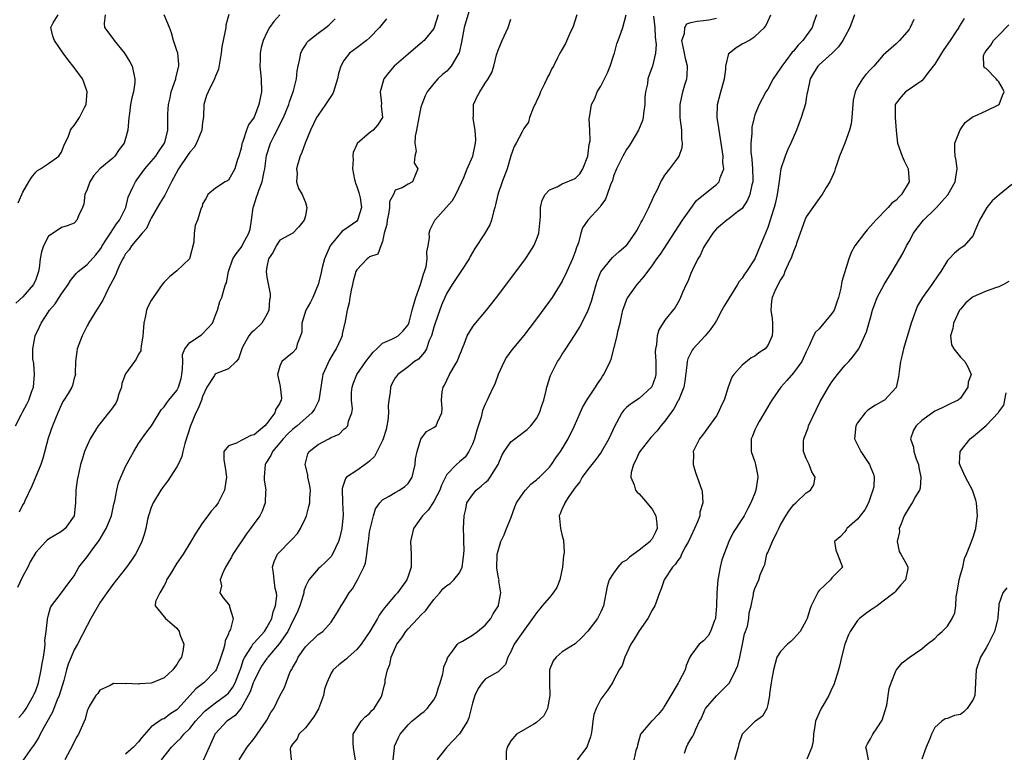
# Model space of a CAD drawing. Units: inches. Extents: x 2556000 to 2559000, y 1515000 to 1518000.
# Drawn here: x 2556609 to 2556762, y 1516532 to 1516646 of the extents above; entities that cross this region are included whole.
import ezdxf

# ---------------------------------------------------------------- set-up
doc = ezdxf.new("R2010")
doc.units = ezdxf.units.IN
doc.header["$MEASUREMENT"] = 0
doc.layers.add('LD25561515_2ft', color=62, linetype='Continuous')

msp = doc.modelspace()

# ---------------------------------------------------------------- linework, layer by layer
at = {"layer": 'LD25561515_2ft'}
for points, elevation in [([(2556678.91, 1516649), (2556677.73, 1516645), (2556677.3, 1516642.7), (2556676.94, 1516641.06), (2556676.91, 1516641), (2556676.74, 1516640.74), (2556675.7, 1516639), (2556675.39, 1516638.61), (2556675, 1516638.22), (2556674.33, 1516637.67), (2556673.6, 1516637), (2556673, 1516636.31), (2556671.94, 1516635), (2556671.63, 1516634.37), (2556671.11, 1516633), (2556671, 1516632.59), (2556670.67, 1516631), (2556670.32, 1516629), (2556670.09, 1516628.09), (2556670.03, 1516627), (2556670.25, 1516625.75), (2556670.02, 1516625), (2556669.96, 1516623.96), (2556670.53, 1516623), (2556670.12, 1516622.12), (2556669.67, 1516621), (2556669, 1516620.64), (2556668.06, 1516620.06), (2556667, 1516619.69), (2556666.71, 1516619), (2556666.1, 1516617.9), (2556666.12, 1516617), (2556665.96, 1516615.96), (2556665.72, 1516615), (2556665.68, 1516614.32), (2556665.29, 1516613), (2556665, 1516611.67), (2556664.73, 1516611), (2556664.27, 1516609.73), (2556663, 1516609.3), (2556662.85, 1516609.15), (2556662.63, 1516609), (2556661, 1516607.28), (2556660.87, 1516607), (2556660.46, 1516605.54), (2556660.35, 1516605), (2556660.13, 1516604.13), (2556659.94, 1516603), (2556659.84, 1516602.16), (2556659.48, 1516601), (2556659.13, 1516599), (2556659.1, 1516598.9), (2556658.75, 1516597.25), (2556658.72, 1516597), (2556658.52, 1516596.52), (2556657.81, 1516595), (2556657.47, 1516594.53), (2556656.73, 1516593.27), (2556655.74, 1516591), (2556655.62, 1516590.38), (2556655.07, 1516586.93), (2556654.4, 1516585.6), (2556653.99, 1516585), (2556651.71, 1516583), (2556651.32, 1516582.68), (2556651, 1516582.44), (2556650.26, 1516581.74), (2556649.55, 1516581), (2556649, 1516580.33), (2556647.86, 1516579), (2556647.62, 1516578.38), (2556646.83, 1516577.17), (2556646.74, 1516577), (2556646.58, 1516575), (2556646.6, 1516574.6), (2556646.82, 1516573), (2556646.79, 1516572.79), (2556646.72, 1516571), (2556646.27, 1516569.73), (2556645.88, 1516569), (2556645, 1516567.81), (2556644.46, 1516567), (2556643.83, 1516566.17), (2556641.68, 1516563), (2556641.47, 1516562.53), (2556640.73, 1516561.27), (2556640.56, 1516561), (2556640.12, 1516560.12), (2556639.74, 1516559), (2556639.91, 1516558.09), (2556639.7, 1516557), (2556640.21, 1516556.21), (2556641, 1516555.22), (2556641.16, 1516555), (2556641.16, 1516554.84), (2556641.76, 1516553), (2556641.34, 1516551.34), (2556641.16, 1516551), (2556641.09, 1516550.91), (2556641, 1516550.63), (2556640.49, 1516549.51), (2556640.44, 1516549), (2556640.24, 1516548.24), (2556639.62, 1516546.38), (2556639.1, 1516545), (2556639, 1516544.85), (2556637.16, 1516543), (2556635.93, 1516542.07), (2556633.19, 1516539), (2556633, 1516538.81), (2556631.89, 1516538.11), (2556631, 1516537.41), (2556630.69, 1516537.31), (2556629, 1516536.12), (2556627.51, 1516534.49), (2556627, 1516533.81), (2556626.25, 1516533), (2556625, 1516531.89)], 9056), ([(2556607.85, 1516583), (2556608.71, 1516584.71), (2556609, 1516585.25), (2556609.64, 1516586.36), (2556609.92, 1516587), (2556610.42, 1516588.42), (2556610.64, 1516589), (2556610.83, 1516591), (2556610.72, 1516592.72), (2556610.56, 1516593.44), (2556610.54, 1516595), (2556610.92, 1516597), (2556611.61, 1516598.39), (2556611.85, 1516599), (2556613, 1516600.76), (2556613.14, 1516601), (2556614.02, 1516601.98), (2556614.64, 1516603), (2556615, 1516603.55), (2556616.08, 1516605), (2556616.4, 1516605.6), (2556617.31, 1516606.69), (2556617.61, 1516607), (2556619, 1516608.12), (2556620.36, 1516609.64), (2556621, 1516610.42), (2556621.23, 1516610.77), (2556621.35, 1516611), (2556622.04, 1516612.04), (2556622.64, 1516613), (2556623.57, 1516614.43), (2556624.06, 1516615), (2556625.06, 1516617), (2556625.42, 1516618.58), (2556626.14, 1516620.14), (2556626.52, 1516621), (2556626.73, 1516621.27), (2556627.97, 1516623), (2556629, 1516624.14), (2556629.72, 1516625), (2556630.21, 1516625.79), (2556631.06, 1516627), (2556631.09, 1516627.09), (2556631.57, 1516629), (2556631.58, 1516630.42), (2556631.6, 1516631), (2556631.58, 1516631.58), (2556631.69, 1516633), (2556631.95, 1516634.05), (2556632.12, 1516635), (2556632.81, 1516637), (2556632.84, 1516637.16), (2556633.29, 1516639), (2556633.3, 1516639.29), (2556633.12, 1516641), (2556633, 1516641.43), (2556632.48, 1516643), (2556632.17, 1516644.17), (2556631.84, 1516645), (2556630.98, 1516646.98)], 9068), ([(2556621.82, 1516647), (2556621.64, 1516645.64), (2556621.69, 1516645), (2556623, 1516643.28), (2556623.13, 1516643.13), (2556623.22, 1516643), (2556624.81, 1516641), (2556625.64, 1516639.64), (2556626, 1516639), (2556626.27, 1516637.73), (2556626.46, 1516637), (2556626.42, 1516636.42), (2556626.23, 1516635), (2556625.96, 1516634.04), (2556625.78, 1516633), (2556625.63, 1516631.63), (2556625.52, 1516631), (2556625.35, 1516629), (2556625, 1516627.75), (2556624.75, 1516627), (2556623.99, 1516626.01), (2556623.32, 1516625), (2556623, 1516624.68), (2556621, 1516623.03), (2556620.05, 1516621.95), (2556619.43, 1516621), (2556619, 1516619.79), (2556618.67, 1516619), (2556618.5, 1516617.5), (2556618.28, 1516617), (2556617.67, 1516615.67), (2556617.42, 1516615), (2556617, 1516614.56), (2556615.88, 1516614.12), (2556615, 1516613.87), (2556613.71, 1516613), (2556613, 1516612.5), (2556612.2, 1516611), (2556611.9, 1516610.1), (2556611.69, 1516609), (2556611.52, 1516607.52), (2556611.43, 1516607), (2556611, 1516605.76), (2556610.68, 1516605), (2556609, 1516603.06), (2556607.92, 1516602.08)], 9070), ([(2556649.02, 1516646.98), (2556648.07, 1516645.93), (2556647.42, 1516645), (2556647, 1516644.22), (2556646.43, 1516643), (2556646.12, 1516641.88), (2556645.95, 1516641), (2556645.94, 1516639.94), (2556645.9, 1516639), (2556646.01, 1516638.01), (2556646.09, 1516637), (2556646.15, 1516635), (2556645.77, 1516633), (2556645, 1516631.04), (2556644.13, 1516629.87), (2556643.81, 1516629), (2556643.26, 1516627.26), (2556643.14, 1516627), (2556643.11, 1516626.89), (2556643, 1516626.24), (2556642.65, 1516625), (2556642.44, 1516624.44), (2556642.02, 1516623), (2556641, 1516621.25), (2556640.85, 1516621.15), (2556640.53, 1516621), (2556639, 1516619.98), (2556637.83, 1516619), (2556637.57, 1516618.43), (2556637, 1516617.55), (2556636.9, 1516617.1), (2556636.83, 1516617), (2556636.73, 1516616.73), (2556636.2, 1516615), (2556635.81, 1516614.19), (2556635.69, 1516613), (2556635.61, 1516611.61), (2556634.97, 1516609), (2556633, 1516607.11), (2556631.83, 1516606.17), (2556631, 1516605.37), (2556630.69, 1516605), (2556629.29, 1516603), (2556629, 1516602.51), (2556628.48, 1516601.52), (2556628.26, 1516601), (2556628.12, 1516600.12), (2556627.85, 1516599), (2556627.69, 1516597), (2556627.4, 1516595.4), (2556627.39, 1516595), (2556627.35, 1516594.65), (2556627, 1516594.13), (2556626.62, 1516593.38), (2556626.39, 1516593), (2556625, 1516591.1), (2556624.42, 1516589.58), (2556624.34, 1516589), (2556623.97, 1516587.97), (2556623.66, 1516587), (2556623.47, 1516586.53), (2556622.64, 1516585.36), (2556622.32, 1516585), (2556621, 1516583.3), (2556620.73, 1516583), (2556619.5, 1516581), (2556619, 1516579.92), (2556618.61, 1516579), (2556618.22, 1516577.78), (2556618, 1516577), (2556617.73, 1516575.73), (2556617.55, 1516575), (2556617.47, 1516574.53), (2556617.26, 1516573), (2556617.18, 1516571), (2556616.97, 1516569), (2556615.61, 1516567), (2556615, 1516566.54), (2556613, 1516565.34), (2556612.79, 1516565.21), (2556612.56, 1516565), (2556611, 1516563.3), (2556610.15, 1516561.84), (2556609.79, 1516561), (2556609, 1516559.61), (2556608.18, 1516557.82)], 9064), ([(2556608.29, 1516617.71), (2556608.82, 1516619), (2556609, 1516619.38), (2556609.92, 1516621), (2556610.33, 1516621.67), (2556611, 1516622.48), (2556611.27, 1516622.73), (2556611.75, 1516623), (2556613, 1516623.81), (2556614.58, 1516625), (2556614.77, 1516625.23), (2556615, 1516625.62), (2556615.39, 1516626.61), (2556616.1, 1516628.1), (2556616.44, 1516629), (2556616.65, 1516629.35), (2556617, 1516629.75), (2556617.84, 1516631), (2556618.64, 1516632.64), (2556618.84, 1516633), (2556619.02, 1516635), (2556618.51, 1516636.51), (2556618.3, 1516637), (2556617, 1516638.76), (2556616.01, 1516640.01), (2556615.28, 1516641), (2556613.91, 1516643), (2556613.67, 1516643.67), (2556613.34, 1516645), (2556613.73, 1516645.73), (2556614.49, 1516647)], 9072), ([(2556641.05, 1516647.05), (2556640.63, 1516645.37), (2556640.59, 1516645), (2556640.51, 1516644.51), (2556640.17, 1516643), (2556640.01, 1516641.99), (2556639.89, 1516641), (2556639.47, 1516638.53), (2556639, 1516637.44), (2556638.85, 1516637), (2556637.84, 1516635), (2556637.58, 1516634.42), (2556637.18, 1516633), (2556637.11, 1516631.11), (2556637, 1516630.23), (2556636.87, 1516629), (2556636.06, 1516627), (2556635.66, 1516626.34), (2556635, 1516625.6), (2556634.75, 1516625.25), (2556633.23, 1516623), (2556632.47, 1516621.53), (2556632.17, 1516621), (2556631.11, 1516618.89), (2556630.33, 1516617.67), (2556629, 1516615.33), (2556628.82, 1516615), (2556628.26, 1516613.74), (2556627.58, 1516613), (2556625.9, 1516611), (2556625.58, 1516610.42), (2556625, 1516609.77), (2556624.74, 1516609.26), (2556624.56, 1516609), (2556624.1, 1516608.1), (2556623.64, 1516607), (2556623.47, 1516606.53), (2556623, 1516605.66), (2556622.67, 1516605), (2556622.3, 1516604.3), (2556621.46, 1516602.54), (2556620.68, 1516601.32), (2556620.45, 1516601), (2556619.24, 1516599), (2556619.17, 1516598.83), (2556619, 1516598.55), (2556618.22, 1516597), (2556617.45, 1516595), (2556617.42, 1516594.58), (2556617.18, 1516593), (2556617.16, 1516591.16), (2556617.2, 1516591), (2556617.17, 1516590.83), (2556617, 1516590.4), (2556616.71, 1516589.29), (2556616.61, 1516589), (2556616.04, 1516588.04), (2556615.39, 1516587), (2556615.22, 1516586.78), (2556615, 1516586.32), (2556614.45, 1516585), (2556613.64, 1516583), (2556612.94, 1516581.06), (2556612.09, 1516577.91), (2556611.81, 1516577), (2556610.41, 1516573.59), (2556609.33, 1516571.33), (2556609.19, 1516571), (2556609, 1516570.73), (2556608.42, 1516569.58)], 9066), ([(2556673.68, 1516647), (2556673.06, 1516645), (2556673, 1516644.87), (2556671.48, 1516643), (2556671.25, 1516642.75), (2556669, 1516640.86), (2556666.84, 1516639), (2556665.98, 1516638.02), (2556665.22, 1516637), (2556664.62, 1516635), (2556664.83, 1516633.17), (2556664.81, 1516632.81), (2556664.99, 1516631), (2556664.21, 1516629.79), (2556663.55, 1516629), (2556663, 1516628.59), (2556661.06, 1516626.94), (2556661, 1516626.77), (2556660.45, 1516625.55), (2556660.41, 1516625), (2556660.46, 1516624.46), (2556660.32, 1516623), (2556660.63, 1516621.37), (2556660.73, 1516621), (2556660.79, 1516620.79), (2556661, 1516620.27), (2556661.33, 1516619.33), (2556661.51, 1516618.49), (2556661.76, 1516617), (2556661.16, 1516615.16), (2556661.13, 1516615), (2556661, 1516614.85), (2556659, 1516613.46), (2556658.71, 1516613.29), (2556657, 1516611.25), (2556656.85, 1516611), (2556656, 1516609), (2556655.63, 1516607.63), (2556655.4, 1516606.6), (2556655, 1516605), (2556654.14, 1516603), (2556653.77, 1516602.23), (2556653.08, 1516601), (2556652.46, 1516599), (2556652.43, 1516597.57), (2556652.25, 1516597), (2556651.73, 1516595.73), (2556651.56, 1516595), (2556651, 1516594.35), (2556649.35, 1516593), (2556649, 1516592.29), (2556648.64, 1516591), (2556649, 1516589.39), (2556649.09, 1516589.09), (2556649.28, 1516587.28), (2556649.25, 1516587), (2556649.14, 1516586.86), (2556649, 1516586.55), (2556648.4, 1516585.6), (2556648.25, 1516585), (2556647, 1516583.36), (2556646.69, 1516583), (2556645, 1516581.6), (2556644.52, 1516581.48), (2556643.5, 1516581), (2556643, 1516580.74), (2556642.28, 1516580.28), (2556641, 1516579.88), (2556640.31, 1516579), (2556640.28, 1516577.72), (2556640.5, 1516576.5), (2556640.7, 1516575), (2556640.41, 1516573), (2556639.4, 1516571), (2556639, 1516570.46), (2556638.31, 1516569.69), (2556637.82, 1516569), (2556637, 1516567.89), (2556636.38, 1516567), (2556635.84, 1516566.15), (2556635.18, 1516565), (2556633.94, 1516563), (2556633, 1516561.6), (2556631.97, 1516559.97), (2556631.39, 1516559), (2556631.31, 1516558.69), (2556631, 1516558.14), (2556630.31, 1516557), (2556629.63, 1516555.63), (2556629.58, 1516555), (2556631, 1516553.29), (2556631.21, 1516553), (2556632.2, 1516552.2), (2556633, 1516551.51), (2556633.34, 1516551), (2556633.47, 1516550.53), (2556634.05, 1516549), (2556633.93, 1516547.93), (2556633.71, 1516547), (2556633.41, 1516546.59), (2556633, 1516545.86), (2556632.61, 1516545.39), (2556632.37, 1516545), (2556631, 1516543.76), (2556629.15, 1516543), (2556629, 1516542.95), (2556627.16, 1516542.84), (2556627, 1516542.81), (2556625.12, 1516542.88), (2556625, 1516542.85), (2556623.13, 1516542.87), (2556622.59, 1516542.59), (2556621, 1516541.84), (2556620.65, 1516541.35), (2556620.35, 1516541), (2556619.39, 1516539.39), (2556619.14, 1516538.86), (2556619, 1516538.62), (2556618.68, 1516537.32), (2556617.68, 1516535), (2556617.41, 1516534.59), (2556617, 1516533.83), (2556616.74, 1516533.26), (2556615.55, 1516531)], 9058), ([(2556695.25, 1516647), (2556694.66, 1516645), (2556694.31, 1516644.31), (2556693.48, 1516642.52), (2556693, 1516641.63), (2556692.62, 1516641), (2556692.26, 1516640.26), (2556691.62, 1516639), (2556691.39, 1516638.61), (2556691, 1516637.81), (2556690.72, 1516637.28), (2556690.6, 1516637), (2556690.25, 1516636.25), (2556689.63, 1516635), (2556689.46, 1516634.54), (2556689, 1516633.56), (2556688.83, 1516633.17), (2556688.74, 1516633), (2556688.47, 1516632.47), (2556687.91, 1516631), (2556687.72, 1516630.28), (2556687, 1516629.26), (2556686.76, 1516628.76), (2556685.83, 1516627), (2556685.53, 1516626.47), (2556685, 1516625.02), (2556684.41, 1516623), (2556683.66, 1516621), (2556682.97, 1516619), (2556682.62, 1516617.38), (2556682.52, 1516617), (2556682.29, 1516616.29), (2556682, 1516615), (2556681.73, 1516614.27), (2556680.91, 1516612.91), (2556679.38, 1516610.62), (2556679, 1516609.98), (2556678.66, 1516609.34), (2556678.5, 1516609), (2556677.21, 1516607), (2556677, 1516606.71), (2556675.86, 1516605), (2556675, 1516603.63), (2556674.71, 1516603), (2556674.21, 1516601.8), (2556673.2, 1516599), (2556673, 1516598.38), (2556672.62, 1516597), (2556672.3, 1516596.3), (2556671.84, 1516595), (2556671.56, 1516594.44), (2556670.6, 1516593.4), (2556670.01, 1516593), (2556669, 1516592.19), (2556667.4, 1516591), (2556667.22, 1516590.78), (2556667, 1516590.45), (2556666.46, 1516589.54), (2556666.23, 1516589), (2556666.2, 1516588.2), (2556665.97, 1516587), (2556665.87, 1516586.13), (2556665.95, 1516585), (2556665.84, 1516583.84), (2556665.7, 1516583), (2556665.57, 1516582.43), (2556665.11, 1516581), (2556665, 1516580.74), (2556663.77, 1516578.24), (2556663, 1516577.49), (2556662.73, 1516577.27), (2556662.33, 1516577), (2556661, 1516576.06), (2556659.42, 1516575), (2556659.22, 1516574.78), (2556658.74, 1516573.26), (2556658.8, 1516571), (2556658.87, 1516569.13), (2556658.67, 1516567), (2556658.34, 1516565.66), (2556658.14, 1516565), (2556657.22, 1516563), (2556657, 1516562.66), (2556656.18, 1516561.82), (2556655.29, 1516561), (2556655, 1516560.74), (2556653.51, 1516559), (2556653, 1516557.99), (2556652.75, 1516557.25), (2556652.73, 1516557), (2556652.64, 1516556.64), (2556652.13, 1516555), (2556651.8, 1516554.2), (2556651.27, 1516553), (2556651, 1516552.53), (2556650.24, 1516551), (2556648.94, 1516549.06), (2556647.17, 1516547), (2556647.1, 1516546.9), (2556647, 1516546.79), (2556646.26, 1516545.74), (2556645.85, 1516545), (2556645, 1516543.31), (2556644.88, 1516543), (2556644.41, 1516541.59), (2556644.1, 1516541), (2556643, 1516539.07), (2556642.08, 1516537.92), (2556641, 1516537.19), (2556640.75, 1516537), (2556639, 1516535.11), (2556638.92, 1516535), (2556638.84, 1516534.84), (2556638, 1516533), (2556637.09, 1516530.91)], 9052), ([(2556642.71, 1516531), (2556643.91, 1516533), (2556645, 1516534.33), (2556646.91, 1516537), (2556647, 1516537.2), (2556647.61, 1516538.39), (2556648.08, 1516539), (2556649, 1516540.98), (2556649.75, 1516542.25), (2556650, 1516543), (2556650.58, 1516544.58), (2556650.82, 1516545), (2556650.91, 1516545.09), (2556651, 1516545.31), (2556651.63, 1516546.37), (2556651.89, 1516547), (2556653, 1516548.61), (2556655, 1516550.52), (2556655.71, 1516551), (2556657, 1516552.43), (2556657.38, 1516553), (2556657.99, 1516554.01), (2556658.55, 1516555), (2556659, 1516555.62), (2556659.84, 1516557), (2556660.35, 1516557.65), (2556661.13, 1516559), (2556661.22, 1516559.22), (2556662.12, 1516561), (2556662.37, 1516561.63), (2556662.57, 1516563), (2556662.76, 1516564.76), (2556662.81, 1516565), (2556663, 1516566.42), (2556663.08, 1516566.92), (2556663.59, 1516569), (2556663.94, 1516570.06), (2556664.57, 1516571), (2556665, 1516571.5), (2556666.06, 1516572.06), (2556667, 1516572.62), (2556667.68, 1516573), (2556668.46, 1516573.54), (2556669, 1516574.01), (2556669.61, 1516575), (2556670.1, 1516577), (2556670.15, 1516577.85), (2556670.39, 1516579), (2556671, 1516580.94), (2556671.86, 1516582.14), (2556673, 1516582.74), (2556673.34, 1516583), (2556673.55, 1516583.55), (2556674.26, 1516585), (2556674.31, 1516585.69), (2556674.18, 1516587), (2556674.3, 1516588.3), (2556674.43, 1516589), (2556674.66, 1516589.34), (2556675, 1516590.1), (2556675.44, 1516591), (2556675.99, 1516591.99), (2556676.62, 1516593), (2556676.75, 1516593.25), (2556677, 1516593.94), (2556677.31, 1516594.69), (2556677.42, 1516595), (2556677.71, 1516595.71), (2556678.19, 1516597), (2556679, 1516598.35), (2556679.26, 1516598.74), (2556681.18, 1516601), (2556681.99, 1516602.01), (2556682.76, 1516603), (2556685, 1516605.94), (2556687.29, 1516609), (2556687.97, 1516610.03), (2556688.59, 1516611), (2556689, 1516612.01), (2556689.34, 1516613), (2556689.59, 1516615.59), (2556689.63, 1516617), (2556689.89, 1516618.11), (2556690.35, 1516619), (2556691, 1516619.72), (2556692.21, 1516620.21), (2556693, 1516620.65), (2556695, 1516621.48), (2556695.75, 1516622.25), (2556696.2, 1516623), (2556697, 1516625), (2556697.21, 1516626.79), (2556697.37, 1516627.37), (2556697.31, 1516629), (2556697.19, 1516630.81), (2556697.32, 1516631.32), (2556697.57, 1516633), (2556698.05, 1516633.95), (2556698.46, 1516635), (2556699, 1516635.87), (2556700.04, 1516637.96), (2556700.44, 1516639), (2556701, 1516640.57), (2556701.13, 1516641), (2556701.52, 1516642.48), (2556701.73, 1516643), (2556702.13, 1516644.13), (2556702.41, 1516645), (2556702.97, 1516647)], 9050), ([(2556707.23, 1516646.77), (2556707.43, 1516645), (2556707.49, 1516643.49), (2556707.64, 1516642.36), (2556707.51, 1516641), (2556707.03, 1516639), (2556706.5, 1516637.5), (2556706.35, 1516637), (2556706.26, 1516636.26), (2556705.98, 1516635), (2556705.88, 1516634.12), (2556705.84, 1516633), (2556705.64, 1516631.64), (2556705.58, 1516631), (2556705.49, 1516630.51), (2556704.88, 1516629), (2556703.68, 1516627), (2556703.42, 1516626.58), (2556703, 1516625.99), (2556702.41, 1516625), (2556701.44, 1516623), (2556701, 1516621.86), (2556700.8, 1516621.2), (2556700.53, 1516620.53), (2556700, 1516619), (2556699.71, 1516618.29), (2556699, 1516617.29), (2556698.89, 1516617.11), (2556696.98, 1516615), (2556696.17, 1516613.83), (2556695.91, 1516613), (2556695.51, 1516611.51), (2556695.22, 1516610.77), (2556695, 1516610.07), (2556694.61, 1516609), (2556693.71, 1516607), (2556693, 1516605.52), (2556692.69, 1516605), (2556691.42, 1516603), (2556691, 1516602.39), (2556689, 1516599.67), (2556687, 1516597.04), (2556685.15, 1516594.85), (2556684.32, 1516593.68), (2556683.95, 1516593), (2556683.04, 1516591), (2556682.49, 1516589.51), (2556682.26, 1516589), (2556681.59, 1516587.59), (2556681.33, 1516587), (2556681, 1516586.37), (2556680.6, 1516585.4), (2556680.35, 1516584.35), (2556679.69, 1516582.31), (2556679.31, 1516581), (2556679, 1516580.12), (2556678.45, 1516579), (2556677.88, 1516578.12), (2556677, 1516577.37), (2556676.53, 1516577), (2556675, 1516575.41), (2556674.22, 1516573.78), (2556673.95, 1516573), (2556673, 1516571.23), (2556672.1, 1516569.89), (2556671.25, 1516569), (2556671, 1516568.62), (2556669.86, 1516567), (2556669.37, 1516565), (2556669.48, 1516563), (2556669.46, 1516562.54), (2556669.45, 1516561), (2556669, 1516559.59), (2556668.79, 1516559), (2556667.32, 1516557), (2556667, 1516556.66), (2556665.59, 1516555), (2556665.31, 1516554.69), (2556665, 1516554.23), (2556664.49, 1516553.51), (2556664.21, 1516553), (2556663.04, 1516551), (2556661.68, 1516549), (2556661, 1516548.2), (2556659.67, 1516547), (2556659.33, 1516546.67), (2556658.19, 1516545.81), (2556657.34, 1516545), (2556657, 1516544.48), (2556656.32, 1516543), (2556656, 1516542), (2556655.8, 1516541), (2556655.05, 1516538.95), (2556654.32, 1516537.68), (2556653, 1516536), (2556651.99, 1516535), (2556651.71, 1516534.29), (2556651, 1516533.46), (2556650.83, 1516533.17), (2556650.69, 1516533), (2556650.65, 1516532.65), (2556650.76, 1516531)], 9048), ([(2556666.65, 1516531), (2556666.86, 1516532.86), (2556666.86, 1516533), (2556666.89, 1516533.11), (2556667.5, 1516534.5), (2556667.76, 1516535), (2556669, 1516536.43), (2556669.6, 1516537), (2556670.34, 1516537.66), (2556671, 1516538.18), (2556671.47, 1516538.53), (2556671.96, 1516539), (2556673, 1516540.36), (2556673.37, 1516541), (2556673.75, 1516542.26), (2556673.99, 1516543), (2556674.39, 1516544.39), (2556674.49, 1516545), (2556674.54, 1516545.46), (2556675, 1516546.52), (2556675.11, 1516546.89), (2556675.92, 1516547.92), (2556676.67, 1516549), (2556676.83, 1516549.17), (2556677.47, 1516549.47), (2556679, 1516550.4), (2556679.82, 1516551), (2556681, 1516551.98), (2556681.87, 1516553), (2556682.25, 1516553.75), (2556683.05, 1516555), (2556683.08, 1516555.08), (2556683.43, 1516557), (2556683.13, 1516558.87), (2556683.15, 1516559), (2556683.14, 1516559.14), (2556683, 1516559.66), (2556682.82, 1516560.82), (2556682.88, 1516563), (2556683, 1516563.55), (2556683.46, 1516565), (2556683.95, 1516566.05), (2556684.31, 1516567), (2556685, 1516568.64), (2556685.62, 1516570.38), (2556685.89, 1516571), (2556687, 1516572.66), (2556687.27, 1516573), (2556688.1, 1516573.9), (2556689, 1516574.58), (2556689.21, 1516574.79), (2556689.46, 1516575), (2556691, 1516576.55), (2556691.33, 1516577), (2556692, 1516578), (2556692.73, 1516579), (2556693, 1516579.41), (2556693.91, 1516581), (2556694.89, 1516583), (2556696.16, 1516585.84), (2556696.85, 1516587), (2556698.16, 1516589), (2556698.47, 1516589.53), (2556699, 1516590.27), (2556699.28, 1516590.72), (2556699.5, 1516591), (2556700.46, 1516593), (2556700.6, 1516593.4), (2556701.55, 1516597), (2556701.67, 1516597.67), (2556702.02, 1516599), (2556702.29, 1516600.29), (2556702.46, 1516601), (2556702.58, 1516601.42), (2556703, 1516602.55), (2556703.13, 1516602.87), (2556703.19, 1516603), (2556704.67, 1516605), (2556705.78, 1516606.22), (2556706.32, 1516607), (2556707, 1516607.92), (2556707.75, 1516609), (2556708.28, 1516609.72), (2556711.74, 1516615), (2556713, 1516616.82), (2556713.93, 1516618.07), (2556715.02, 1516618.98), (2556717, 1516620.55), (2556717.44, 1516621), (2556717.59, 1516621.59), (2556718.14, 1516623), (2556718.03, 1516624.03), (2556718.04, 1516625), (2556717.74, 1516627), (2556717.66, 1516627.66), (2556717.43, 1516629), (2556717.4, 1516629.4), (2556717.14, 1516631), (2556717.16, 1516633), (2556717.69, 1516635), (2556718.27, 1516637), (2556718.46, 1516638.46), (2556718.48, 1516639), (2556718.94, 1516640.94), (2556718.94, 1516641), (2556718.97, 1516641.03), (2556720.1, 1516641.9), (2556721, 1516642.44), (2556721.38, 1516642.62), (2556722.04, 1516643), (2556723, 1516643.58), (2556724.5, 1516645), (2556724.71, 1516645.29), (2556725, 1516645.95), (2556725.49, 1516647)], 9044), ([(2556732.6, 1516647), (2556732.16, 1516645.84), (2556731.91, 1516645), (2556730.49, 1516643), (2556729.74, 1516642.26), (2556729, 1516641.34), (2556728.83, 1516641.17), (2556727.82, 1516639.82), (2556727.19, 1516639), (2556727, 1516638.65), (2556725.86, 1516637), (2556725, 1516635.42), (2556724.73, 1516635), (2556724.12, 1516633.88), (2556723.66, 1516633), (2556723, 1516631.4), (2556722.87, 1516631), (2556722.53, 1516629.47), (2556722.51, 1516629), (2556722.52, 1516628.52), (2556722.38, 1516627), (2556722.39, 1516625.61), (2556722.51, 1516624.51), (2556722.64, 1516623), (2556722.68, 1516621.32), (2556722.67, 1516621), (2556722.53, 1516620.53), (2556722.22, 1516619), (2556721.87, 1516618.13), (2556721, 1516616.84), (2556720.3, 1516616.3), (2556719, 1516615.25), (2556718.62, 1516615), (2556717, 1516613.66), (2556716.71, 1516613.29), (2556716.45, 1516613), (2556715.35, 1516611.35), (2556715, 1516610.77), (2556714.47, 1516609.53), (2556714.13, 1516609), (2556713.26, 1516607.26), (2556713, 1516606.69), (2556712.54, 1516605.46), (2556712.31, 1516605), (2556711.74, 1516603.74), (2556711.3, 1516602.7), (2556711, 1516602.15), (2556710.57, 1516601.43), (2556709, 1516599.46), (2556708.05, 1516597.95), (2556707.79, 1516597), (2556707.67, 1516595.67), (2556707.5, 1516595), (2556707.48, 1516594.52), (2556707.56, 1516593), (2556707.55, 1516591), (2556707.46, 1516590.54), (2556706.95, 1516589.05), (2556706.92, 1516589), (2556705, 1516587.25), (2556703.61, 1516586.39), (2556703, 1516585.84), (2556702.58, 1516585.42), (2556702.29, 1516585), (2556701.45, 1516583.45), (2556701.18, 1516583), (2556700.27, 1516581), (2556699.08, 1516578.92), (2556698.22, 1516577.78), (2556697, 1516576.21), (2556696.1, 1516575), (2556695.73, 1516574.27), (2556695, 1516573.39), (2556694, 1516572), (2556693.38, 1516571), (2556693.31, 1516570.69), (2556693, 1516570.13), (2556692.7, 1516569.3), (2556692.52, 1516569), (2556692.55, 1516568.55), (2556692.73, 1516567), (2556693, 1516565.87), (2556693.19, 1516565.19), (2556693.3, 1516563.3), (2556693.26, 1516563), (2556693.22, 1516562.78), (2556693.06, 1516561), (2556692.61, 1516559), (2556692.15, 1516557.85), (2556691.58, 1516557), (2556691, 1516556.29), (2556689.89, 1516555), (2556689.51, 1516554.49), (2556689, 1516553.9), (2556688.62, 1516553.38), (2556688.37, 1516553), (2556686.9, 1516551), (2556685.52, 1516549), (2556685, 1516547.82), (2556684.54, 1516547), (2556684.18, 1516545.82), (2556683, 1516544.69), (2556682.36, 1516544.36), (2556681, 1516543.54), (2556680.51, 1516543), (2556679.91, 1516542.09), (2556679.36, 1516541), (2556679, 1516539.83), (2556678.82, 1516539), (2556678.46, 1516537.54), (2556678.22, 1516537), (2556677, 1516535.03), (2556676.01, 1516533.99), (2556675.03, 1516533), (2556673.48, 1516531)], 9042), ([(2556738.49, 1516647), (2556737.76, 1516645), (2556737, 1516643.55), (2556736.69, 1516643), (2556736.01, 1516641.99), (2556735.05, 1516641), (2556733, 1516639.19), (2556732.81, 1516639), (2556732.11, 1516637.89), (2556731.6, 1516637), (2556731.17, 1516635), (2556731.16, 1516634.84), (2556731, 1516633.98), (2556730.87, 1516633.13), (2556730.23, 1516631), (2556729.47, 1516629), (2556728.61, 1516627), (2556728.09, 1516625.91), (2556727.7, 1516625), (2556727.02, 1516622.98), (2556726.73, 1516620.73), (2556726.49, 1516619), (2556726.22, 1516617.78), (2556726.01, 1516617), (2556725.54, 1516615.54), (2556725.38, 1516615), (2556725, 1516613.89), (2556724.76, 1516613.24), (2556724.64, 1516613), (2556724.38, 1516612.38), (2556723.84, 1516611), (2556723.01, 1516609), (2556721.71, 1516607), (2556721.39, 1516606.61), (2556721, 1516605.98), (2556720.54, 1516605.46), (2556720.3, 1516605), (2556718.25, 1516601.75), (2556717.87, 1516601), (2556717, 1516599.42), (2556716.76, 1516599), (2556716.05, 1516597.95), (2556715.26, 1516597), (2556713.39, 1516595), (2556713.23, 1516594.77), (2556713, 1516594.34), (2556712.56, 1516593.44), (2556712.45, 1516593), (2556712.42, 1516592.42), (2556712.07, 1516589.93), (2556711.92, 1516589), (2556711.08, 1516586.92), (2556711, 1516586.82), (2556710.36, 1516585.64), (2556709, 1516583.75), (2556708.37, 1516583), (2556707.78, 1516582.22), (2556706.82, 1516581.18), (2556705.07, 1516579), (2556705, 1516578.87), (2556704.43, 1516577.57), (2556704.07, 1516577), (2556703.74, 1516575.74), (2556703.69, 1516575), (2556704.2, 1516573.8), (2556704.43, 1516573), (2556704.67, 1516572.67), (2556705, 1516572.41), (2556705.66, 1516571.66), (2556707, 1516570.04), (2556707.56, 1516569), (2556707.73, 1516567.73), (2556707.77, 1516567), (2556707.54, 1516566.46), (2556707, 1516565.43), (2556706.81, 1516565.19), (2556706.69, 1516565), (2556705, 1516563.62), (2556703.46, 1516562.54), (2556703, 1516562.11), (2556702.3, 1516561.7), (2556701.67, 1516561), (2556701, 1516560.08), (2556700.31, 1516559), (2556700, 1516558), (2556699.42, 1516555), (2556699, 1516554.02), (2556698.66, 1516553.34), (2556698.47, 1516553), (2556697, 1516551.03), (2556696.01, 1516549.99), (2556695, 1516549.04), (2556693, 1516547.82), (2556692.04, 1516547), (2556691.57, 1516546.43), (2556690.99, 1516545), (2556691, 1516543), (2556691.09, 1516541), (2556690.68, 1516539), (2556690.15, 1516537.85), (2556689, 1516536.8), (2556688.56, 1516536.56), (2556685.87, 1516535), (2556685, 1516533.96), (2556684.43, 1516533), (2556684.28, 1516532.28), (2556684.29, 1516531)], 9040), ([(2556608.39, 1516537.62), (2556609, 1516538.26), (2556609.31, 1516538.69), (2556609.51, 1516539), (2556610.66, 1516541), (2556610.75, 1516541.25), (2556611, 1516541.81), (2556611.43, 1516543), (2556611.87, 1516545), (2556611.98, 1516546.02), (2556612.19, 1516547), (2556612.44, 1516548.45), (2556612.46, 1516549), (2556612.41, 1516549.59), (2556612.63, 1516551), (2556612.85, 1516552.85), (2556612.84, 1516553), (2556612.87, 1516553.13), (2556613, 1516553.57), (2556613.3, 1516554.7), (2556613.48, 1516555), (2556615.01, 1516557), (2556615.85, 1516558.15), (2556616.54, 1516559), (2556617, 1516559.64), (2556617.73, 1516561), (2556619, 1516562.6), (2556620.07, 1516564.07), (2556620.87, 1516565.13), (2556621.98, 1516567), (2556622.79, 1516569), (2556623.19, 1516570.8), (2556623.33, 1516571.33), (2556623.61, 1516573), (2556623.9, 1516574.1), (2556624.25, 1516575), (2556625, 1516576.65), (2556625.81, 1516578.19), (2556626.26, 1516579), (2556627, 1516580.26), (2556628.14, 1516581.86), (2556629.03, 1516583), (2556630.52, 1516585.47), (2556631, 1516585.93), (2556631.4, 1516586.6), (2556631.73, 1516587), (2556633, 1516588.51), (2556633.24, 1516589), (2556633.65, 1516590.35), (2556633.78, 1516591), (2556633.88, 1516591.88), (2556633.9, 1516593), (2556633.88, 1516594.12), (2556634.24, 1516595), (2556635, 1516595.96), (2556636.83, 1516597.17), (2556637, 1516597.3), (2556638.51, 1516599), (2556639, 1516600.24), (2556639.33, 1516601), (2556639.66, 1516602.34), (2556639.98, 1516603), (2556640.35, 1516604.35), (2556640.58, 1516605), (2556640.73, 1516605.27), (2556641.04, 1516607), (2556641.72, 1516609), (2556642.22, 1516609.78), (2556643, 1516610.77), (2556643.09, 1516610.91), (2556643.26, 1516611.26), (2556644.21, 1516613), (2556644.38, 1516613.62), (2556644.63, 1516615), (2556644.88, 1516617), (2556644.9, 1516617.1), (2556645.41, 1516618.59), (2556645.53, 1516619), (2556645.8, 1516619.8), (2556646.28, 1516621), (2556646.58, 1516622.58), (2556646.68, 1516623), (2556646.94, 1516625.06), (2556647.58, 1516627), (2556648.16, 1516628.16), (2556649.61, 1516631), (2556650.44, 1516633), (2556650.54, 1516633.46), (2556651.15, 1516635.15), (2556651.6, 1516637), (2556651.74, 1516638.26), (2556651.86, 1516639), (2556652.13, 1516640.12), (2556652.3, 1516641), (2556652.51, 1516641.49), (2556653, 1516642.25), (2556653.28, 1516642.72), (2556653.53, 1516643), (2556655, 1516644.12), (2556656.19, 1516645), (2556656.64, 1516645.36), (2556657.65, 1516646.35)], 9062), ([(2556665.62, 1516646.38), (2556664.76, 1516645.24), (2556664.56, 1516645), (2556663, 1516643.39), (2556662.52, 1516643), (2556661, 1516641.86), (2556659.89, 1516641), (2556659, 1516639.85), (2556658.53, 1516639), (2556658.17, 1516637.83), (2556658.02, 1516637), (2556657.4, 1516635), (2556657.27, 1516634.73), (2556656.15, 1516633), (2556655, 1516631.38), (2556654.75, 1516631), (2556653.77, 1516629), (2556652.94, 1516627), (2556652.46, 1516625.54), (2556652.19, 1516625), (2556651.8, 1516623.8), (2556651.62, 1516623), (2556651.71, 1516622.29), (2556651.61, 1516621), (2556651.93, 1516619.93), (2556652.49, 1516619), (2556653, 1516617.76), (2556653.24, 1516617), (2556653, 1516615.69), (2556652.83, 1516615), (2556652, 1516614), (2556651.03, 1516613), (2556649, 1516611.88), (2556648.43, 1516611), (2556647.97, 1516610.03), (2556647.26, 1516609), (2556647, 1516607.77), (2556646.89, 1516607), (2556647, 1516606.13), (2556647.53, 1516603.53), (2556647.5, 1516603), (2556647.39, 1516602.61), (2556647.29, 1516601), (2556647, 1516600.35), (2556646.22, 1516599), (2556645, 1516597.84), (2556644.55, 1516597.45), (2556644.19, 1516597), (2556643.22, 1516595.22), (2556643.08, 1516595), (2556642.56, 1516593.44), (2556642.21, 1516593), (2556641, 1516591.89), (2556639, 1516591.08), (2556638.92, 1516591), (2556638.83, 1516590.83), (2556637.67, 1516589), (2556637, 1516587.56), (2556636.82, 1516587), (2556636.3, 1516585.7), (2556635.96, 1516585), (2556635.11, 1516583), (2556634.23, 1516580.23), (2556633.92, 1516579), (2556633.75, 1516578.25), (2556633.21, 1516577), (2556633, 1516576.6), (2556631.92, 1516575), (2556631.57, 1516574.43), (2556631, 1516573.73), (2556630.47, 1516573), (2556629.27, 1516571), (2556629, 1516570.31), (2556628.57, 1516569), (2556628.43, 1516568.43), (2556628.16, 1516567), (2556627.91, 1516566.09), (2556627.55, 1516565), (2556627, 1516563.89), (2556626.54, 1516563), (2556625.9, 1516562.1), (2556625.15, 1516561), (2556623, 1516558.32), (2556622.06, 1516557), (2556621, 1516555.44), (2556619.56, 1516553), (2556619, 1516551.94), (2556617.49, 1516549), (2556617, 1516548.14), (2556616.5, 1516547), (2556616.08, 1516545.92), (2556615.82, 1516545), (2556615.38, 1516543.38), (2556614.64, 1516541), (2556614.34, 1516540.34), (2556613.81, 1516539), (2556613.6, 1516538.4), (2556612.51, 1516536.51), (2556611.71, 1516535), (2556611.48, 1516534.52), (2556610.7, 1516533.3), (2556610.47, 1516533), (2556609, 1516530.9)], 9060), ([(2556630.57, 1516531), (2556632.14, 1516533), (2556633, 1516533.83), (2556633.62, 1516534.38), (2556634.09, 1516535), (2556635, 1516535.88), (2556635.89, 1516537), (2556636.4, 1516537.6), (2556637.38, 1516538.62), (2556637.84, 1516539), (2556639, 1516539.88), (2556640.56, 1516541), (2556641, 1516541.4), (2556641.68, 1516542.32), (2556642.04, 1516543), (2556642.86, 1516545), (2556642.89, 1516545.11), (2556643, 1516545.41), (2556643.37, 1516546.63), (2556643.57, 1516547), (2556644.58, 1516548.58), (2556644.88, 1516549.12), (2556645, 1516549.23), (2556646.61, 1516551), (2556647, 1516551.59), (2556647.75, 1516553), (2556647.97, 1516554.03), (2556648.35, 1516555), (2556648.53, 1516556.53), (2556648.49, 1516557), (2556648.31, 1516557.69), (2556648.13, 1516559), (2556648.05, 1516560.05), (2556647.89, 1516561), (2556648.14, 1516561.86), (2556648.63, 1516563), (2556649, 1516563.41), (2556650.58, 1516565), (2556651, 1516565.41), (2556651.77, 1516566.23), (2556652.26, 1516567), (2556653, 1516568.65), (2556653.15, 1516569), (2556653.55, 1516570.45), (2556653.68, 1516571), (2556653.7, 1516571.7), (2556653.77, 1516573), (2556653.68, 1516573.68), (2556653.39, 1516575), (2556653.38, 1516575.38), (2556652.94, 1516577), (2556653.36, 1516578.64), (2556653.57, 1516579), (2556655, 1516580.09), (2556656.66, 1516581), (2556656.89, 1516581.11), (2556657, 1516581.2), (2556658.28, 1516581.72), (2556659, 1516582.49), (2556659.32, 1516582.68), (2556659.6, 1516583), (2556659.71, 1516583.71), (2556660.25, 1516585), (2556660.34, 1516585.66), (2556660.18, 1516587), (2556660.2, 1516588.2), (2556660.27, 1516589), (2556660.45, 1516589.55), (2556660.99, 1516591), (2556662.42, 1516593), (2556663.54, 1516594.46), (2556664.12, 1516595), (2556665, 1516595.89), (2556666.48, 1516596.48), (2556667, 1516596.74), (2556667.43, 1516597), (2556668.23, 1516597.77), (2556669, 1516598.73), (2556669.11, 1516599), (2556669.15, 1516599.15), (2556669.62, 1516601), (2556669.92, 1516602.08), (2556670.21, 1516603), (2556670.95, 1516605), (2556671.41, 1516606.59), (2556671.57, 1516607), (2556671.8, 1516607.8), (2556671.97, 1516609), (2556671.92, 1516610.08), (2556672.12, 1516611), (2556672.31, 1516612.31), (2556672.26, 1516613), (2556672.44, 1516613.56), (2556673.15, 1516615), (2556674.91, 1516617), (2556675.91, 1516618.09), (2556676.43, 1516619), (2556677.38, 1516621), (2556677.66, 1516621.66), (2556678.17, 1516623), (2556679.05, 1516625), (2556679.51, 1516627), (2556679.53, 1516627.53), (2556679.45, 1516629), (2556679.14, 1516630.86), (2556679.13, 1516631), (2556679.16, 1516631.16), (2556679.2, 1516633), (2556679.73, 1516634.27), (2556680.14, 1516635), (2556681, 1516636.32), (2556681.48, 1516637), (2556682.02, 1516637.98), (2556682.32, 1516639), (2556682.75, 1516640.75), (2556683, 1516641.47), (2556683.64, 1516643), (2556684.57, 1516645), (2556685, 1516646.31)], 9054), ([(2556660.78, 1516531), (2556660.53, 1516532.53), (2556660.47, 1516533), (2556660.43, 1516533.57), (2556660.43, 1516535), (2556661, 1516535.93), (2556661.69, 1516537), (2556662.29, 1516537.71), (2556663, 1516538.24), (2556663.34, 1516538.66), (2556663.71, 1516539), (2556664.78, 1516540.78), (2556664.9, 1516541), (2556665, 1516541.37), (2556665.3, 1516542.7), (2556665.4, 1516543), (2556665.44, 1516543.44), (2556665.78, 1516545), (2556666.17, 1516545.83), (2556666.35, 1516547), (2556667.26, 1516549), (2556668, 1516550), (2556668.64, 1516551), (2556669, 1516551.42), (2556670.5, 1516553), (2556671, 1516553.52), (2556671.75, 1516554.25), (2556672.29, 1516555), (2556673, 1516555.95), (2556673.93, 1516557), (2556674.4, 1516557.6), (2556675, 1516558.13), (2556675.52, 1516558.48), (2556676.09, 1516559), (2556677, 1516560.12), (2556677.42, 1516561), (2556677.67, 1516563), (2556677.7, 1516563.7), (2556677.65, 1516565), (2556677.68, 1516565.68), (2556677.63, 1516567), (2556677.71, 1516569), (2556677.96, 1516570.04), (2556678.16, 1516571), (2556679, 1516572.28), (2556679.58, 1516573), (2556680.37, 1516573.63), (2556681, 1516574.2), (2556681.44, 1516574.56), (2556681.76, 1516575), (2556683.01, 1516577), (2556683.61, 1516578.39), (2556683.96, 1516579), (2556685, 1516580.5), (2556685.59, 1516581), (2556687.55, 1516582.45), (2556688.1, 1516583), (2556689, 1516584.16), (2556689.46, 1516585), (2556689.83, 1516586.17), (2556690.13, 1516587), (2556690.5, 1516588.5), (2556690.59, 1516589), (2556691.16, 1516590.84), (2556692.28, 1516593), (2556692.57, 1516593.43), (2556693, 1516594.13), (2556693.35, 1516594.65), (2556693.55, 1516595), (2556695, 1516597.23), (2556695.68, 1516598.32), (2556697, 1516600.83), (2556697.58, 1516602.42), (2556698.3, 1516605), (2556698.46, 1516605.54), (2556699.01, 1516606.99), (2556700.81, 1516609.19), (2556701.84, 1516610.16), (2556702.92, 1516611), (2556703, 1516611.07), (2556704.37, 1516613), (2556704.59, 1516613.41), (2556705, 1516614.07), (2556705.31, 1516614.69), (2556705.5, 1516615), (2556706.04, 1516616.04), (2556706.49, 1516617), (2556706.63, 1516617.37), (2556707, 1516618.14), (2556707.26, 1516618.74), (2556707.81, 1516619.81), (2556708.37, 1516621), (2556708.59, 1516621.41), (2556709, 1516622), (2556709.73, 1516623), (2556711, 1516624.69), (2556711.21, 1516625), (2556711.67, 1516626.33), (2556711.73, 1516627), (2556711.63, 1516627.63), (2556711.61, 1516629), (2556711.44, 1516630.56), (2556711.37, 1516631), (2556711.35, 1516633), (2556711.76, 1516635), (2556712.08, 1516636.08), (2556712.38, 1516637), (2556712.47, 1516637.53), (2556712.5, 1516639), (2556712.17, 1516640.17), (2556712.05, 1516641), (2556711.76, 1516642.24), (2556711.64, 1516643), (2556712.05, 1516644.05), (2556712.07, 1516645), (2556712.41, 1516645.59), (2556713, 1516645.78), (2556713.99, 1516646.01), (2556715, 1516646.07), (2556715.82, 1516646.18), (2556717, 1516646.45)], 9046), ([(2556747.75, 1516646.25), (2556747.18, 1516645), (2556747, 1516644.7), (2556745.53, 1516643), (2556745, 1516642.48), (2556744.21, 1516641.79), (2556743, 1516640.68), (2556741.54, 1516639), (2556741, 1516638.48), (2556740.3, 1516637.7), (2556739.74, 1516637), (2556739, 1516635.78), (2556738.6, 1516635), (2556738.32, 1516633.68), (2556738.12, 1516631), (2556737.98, 1516630.02), (2556737.72, 1516629), (2556737, 1516627), (2556736.2, 1516625), (2556735.75, 1516623.75), (2556735.49, 1516623), (2556735.39, 1516622.61), (2556735, 1516621.65), (2556734.68, 1516621), (2556734.11, 1516620.11), (2556733.46, 1516619), (2556733.27, 1516618.73), (2556733, 1516618.4), (2556731, 1516615.54), (2556730.78, 1516615), (2556730.04, 1516613), (2556729.52, 1516611.52), (2556729.36, 1516611), (2556729, 1516610.16), (2556728.72, 1516609.28), (2556728.16, 1516608.16), (2556727.68, 1516607), (2556727.52, 1516606.48), (2556727, 1516605.74), (2556726.2, 1516604.2), (2556725.71, 1516603), (2556725.61, 1516602.39), (2556725.46, 1516601), (2556725.71, 1516599.71), (2556725.73, 1516599), (2556725.73, 1516597.73), (2556725.71, 1516597), (2556725, 1516595.49), (2556724.6, 1516595), (2556723.64, 1516594.36), (2556723, 1516593.84), (2556722.44, 1516593.56), (2556721, 1516592.44), (2556719.72, 1516591), (2556719.43, 1516590.57), (2556718.84, 1516589), (2556718.19, 1516587), (2556717.79, 1516586.21), (2556717.28, 1516585), (2556717, 1516584.56), (2556715.52, 1516582.48), (2556715, 1516581.77), (2556714.39, 1516581), (2556713.41, 1516579), (2556713.42, 1516578.58), (2556713.38, 1516577), (2556713.74, 1516575.74), (2556714.73, 1516573), (2556714.77, 1516572.77), (2556714.91, 1516571), (2556714.45, 1516569.55), (2556714.4, 1516569), (2556714.05, 1516568.05), (2556713.59, 1516567), (2556713, 1516565.76), (2556712.68, 1516565), (2556712.2, 1516564.2), (2556711.59, 1516563), (2556711.44, 1516562.56), (2556711, 1516562.05), (2556710.61, 1516561.39), (2556710.18, 1516561), (2556708.87, 1516559), (2556708.4, 1516557.6), (2556708.14, 1516557), (2556707.42, 1516555), (2556707, 1516554.3), (2556706.35, 1516553), (2556705, 1516551.08), (2556704.22, 1516549.78), (2556703.7, 1516549), (2556702.74, 1516547), (2556702.32, 1516545.68), (2556701.88, 1516545), (2556701, 1516543.34), (2556700.8, 1516543), (2556700.08, 1516541.92), (2556699, 1516540.46), (2556698.28, 1516539), (2556697.93, 1516538.07), (2556697.77, 1516537), (2556697.6, 1516535.6), (2556697.5, 1516535), (2556697.4, 1516534.6), (2556696.88, 1516533.12), (2556696.83, 1516533), (2556695.31, 1516531)], 9038), ([(2556755.6, 1516646.4), (2556754.82, 1516645.18), (2556754.74, 1516645), (2556754.31, 1516644.31), (2556753.43, 1516643), (2556752.41, 1516641.59), (2556752.08, 1516641), (2556751, 1516639.32), (2556750.78, 1516639), (2556749.98, 1516637.98), (2556749.25, 1516637), (2556749, 1516636.71), (2556748.2, 1516636.19), (2556747, 1516635.36), (2556746.43, 1516635), (2556745.77, 1516634.23), (2556745, 1516633.23), (2556744.87, 1516633), (2556744.84, 1516631), (2556744.99, 1516628.99), (2556745.22, 1516627), (2556745.92, 1516625), (2556746.25, 1516624.25), (2556746.86, 1516623), (2556747.01, 1516621), (2556745.85, 1516619), (2556745.41, 1516618.59), (2556745, 1516618.13), (2556744.33, 1516617.67), (2556743.77, 1516617), (2556741.82, 1516615), (2556741, 1516614.06), (2556740.49, 1516613.51), (2556740.07, 1516613), (2556738.59, 1516611), (2556738.01, 1516609.99), (2556737.61, 1516609), (2556736.54, 1516605.46), (2556736.41, 1516604.41), (2556736.04, 1516603), (2556735.75, 1516602.25), (2556735.34, 1516601), (2556735, 1516600.48), (2556733, 1516598.1), (2556732.42, 1516597.58), (2556732.13, 1516597), (2556731.45, 1516595.46), (2556731, 1516594.51), (2556730.54, 1516593.46), (2556730.29, 1516593), (2556729, 1516591.24), (2556727.96, 1516590.04), (2556727.02, 1516589), (2556725.62, 1516587), (2556725.4, 1516586.6), (2556725, 1516585.94), (2556724.66, 1516585.34), (2556723.65, 1516583.65), (2556723.28, 1516583), (2556723, 1516582.37), (2556722.61, 1516581.39), (2556722.42, 1516581), (2556722.44, 1516579), (2556723, 1516577.41), (2556723.12, 1516577), (2556723.41, 1516575.41), (2556723.46, 1516575), (2556723.17, 1516573), (2556723, 1516572.5), (2556722.39, 1516571), (2556721.89, 1516570.11), (2556721.32, 1516569), (2556721, 1516568.53), (2556719.61, 1516566.39), (2556718.96, 1516565), (2556717.87, 1516562.13), (2556717.59, 1516561), (2556717.3, 1516559.3), (2556717.22, 1516559), (2556717.08, 1516557), (2556717.04, 1516554.96), (2556716.89, 1516553.11), (2556716.86, 1516553), (2556716.71, 1516552.71), (2556716.08, 1516551), (2556715.7, 1516550.3), (2556715, 1516549.52), (2556714.31, 1516549), (2556713, 1516547.24), (2556712.88, 1516547), (2556712.3, 1516545.7), (2556712.13, 1516545), (2556711.17, 1516543.17), (2556711.04, 1516542.96), (2556709.92, 1516541), (2556709, 1516539.44), (2556708.71, 1516539), (2556707.95, 1516538.05), (2556707, 1516537.06), (2556706.92, 1516537), (2556705.18, 1516535), (2556704.71, 1516533.29), (2556704.65, 1516533), (2556704.48, 1516532.48), (2556704.16, 1516531)], 9036), ([(2556712.02, 1516532.02), (2556712.37, 1516533), (2556712.55, 1516533.45), (2556713, 1516534.23), (2556713.33, 1516534.67), (2556713.5, 1516535), (2556713.8, 1516535.8), (2556714.39, 1516537), (2556714.61, 1516537.39), (2556715.2, 1516538.8), (2556715.31, 1516539), (2556717, 1516540.96), (2556719.03, 1516542.97), (2556720.05, 1516545), (2556720.32, 1516545.68), (2556720.65, 1516547), (2556721.09, 1516549), (2556721.4, 1516550.6), (2556721.55, 1516551), (2556721.83, 1516551.83), (2556722.04, 1516553), (2556722.09, 1516553.91), (2556722.4, 1516555), (2556722.76, 1516556.76), (2556722.78, 1516557), (2556723, 1516557.68), (2556723.63, 1516559), (2556723.82, 1516559.82), (2556724.34, 1516561), (2556724.57, 1516561.43), (2556724.87, 1516563), (2556725, 1516563.27), (2556725.72, 1516565), (2556726.41, 1516566.41), (2556726.73, 1516567), (2556727, 1516567.57), (2556727.81, 1516569), (2556728.27, 1516569.73), (2556729, 1516570.68), (2556729.38, 1516571), (2556731, 1516572.55), (2556731.67, 1516573), (2556732.18, 1516573.82), (2556732.38, 1516575), (2556731.85, 1516575.85), (2556731.47, 1516577), (2556731, 1516577.91), (2556730.55, 1516579), (2556730.56, 1516580.56), (2556730.61, 1516581), (2556731.29, 1516582.71), (2556731.37, 1516583), (2556732.52, 1516585.48), (2556733.19, 1516586.81), (2556734.46, 1516589), (2556735, 1516589.85), (2556735.48, 1516590.52), (2556735.85, 1516591), (2556737, 1516592.41), (2556737.61, 1516593), (2556738.24, 1516593.76), (2556739, 1516594.7), (2556739.2, 1516595), (2556740.38, 1516597.62), (2556741, 1516599.81), (2556741.3, 1516601), (2556742.05, 1516603), (2556743.13, 1516605), (2556744.38, 1516607), (2556746.08, 1516609.92), (2556746.59, 1516611), (2556747, 1516611.7), (2556747.7, 1516613), (2556748.25, 1516613.75), (2556749.27, 1516615), (2556751, 1516616.75), (2556751.27, 1516617), (2556752.1, 1516617.9), (2556753.04, 1516618.96), (2556754.2, 1516621), (2556754.27, 1516621.73), (2556754.5, 1516623), (2556754.32, 1516624.32), (2556754.19, 1516625), (2556754.13, 1516625.87), (2556754.14, 1516627), (2556754.95, 1516629.05), (2556755.76, 1516630.24), (2556757, 1516631.13), (2556757.18, 1516631.18), (2556759, 1516632.05), (2556761.02, 1516633), (2556761.57, 1516634.43), (2556761.81, 1516635), (2556761.57, 1516635.57), (2556761, 1516636.53), (2556760.76, 1516636.76), (2556760.6, 1516637), (2556759, 1516638.64), (2556758.75, 1516638.75), (2556758.67, 1516639), (2556758.62, 1516640.62), (2556758.75, 1516641), (2556758.86, 1516641.14), (2556759, 1516641.35), (2556759.73, 1516642.27), (2556760.15, 1516643), (2556761, 1516643.83), (2556762.56, 1516645.44)], 9034), ([(2556763, 1516620.55), (2556761.05, 1516618.95), (2556759.97, 1516618.03), (2556759.13, 1516617), (2556757.99, 1516615), (2556757.21, 1516613.21), (2556757, 1516612.61), (2556755.61, 1516611), (2556755.25, 1516610.75), (2556755, 1516610.63), (2556754.11, 1516609.89), (2556753.28, 1516609), (2556753, 1516608.76), (2556751.98, 1516607), (2556751.53, 1516606.47), (2556750.56, 1516605), (2556749.11, 1516603), (2556748.34, 1516601.66), (2556748.04, 1516601), (2556747.57, 1516599.57), (2556747.36, 1516599), (2556746.15, 1516595), (2556745.96, 1516594.04), (2556745.69, 1516593), (2556745.46, 1516591.46), (2556745.39, 1516590.61), (2556745, 1516588.98), (2556743.17, 1516587), (2556743, 1516586.89), (2556741.76, 1516586.24), (2556740.58, 1516585.42), (2556740.16, 1516585), (2556739, 1516583.46), (2556738.73, 1516583), (2556738.53, 1516581), (2556739.48, 1516579), (2556740.83, 1516577), (2556740.89, 1516576.89), (2556741, 1516576.54), (2556741.48, 1516575.48), (2556741.59, 1516575), (2556741.5, 1516573.5), (2556741.39, 1516573), (2556741, 1516571.93), (2556740.68, 1516571), (2556740.1, 1516569.9), (2556739, 1516568.48), (2556737.31, 1516567), (2556737.21, 1516566.79), (2556737, 1516566.5), (2556736.3, 1516565.7), (2556735.38, 1516565), (2556735.63, 1516563.63), (2556735.84, 1516563), (2556736.63, 1516561), (2556735, 1516559.34), (2556734.77, 1516559), (2556733, 1516557.36), (2556732.85, 1516557.15), (2556731.77, 1516555), (2556731.57, 1516554.43), (2556731.14, 1516553), (2556731, 1516552.7), (2556730.03, 1516551), (2556729, 1516549.85), (2556728.58, 1516549.42), (2556728.08, 1516549), (2556727, 1516547.86), (2556726.44, 1516547), (2556725.88, 1516545), (2556725.62, 1516543.62), (2556725.56, 1516543), (2556725.26, 1516541.26), (2556725.25, 1516541), (2556725, 1516539.6), (2556724.87, 1516539), (2556724.21, 1516537.79), (2556723.09, 1516537), (2556723, 1516536.95), (2556721.02, 1516534.98), (2556720.49, 1516533.51), (2556720.42, 1516533), (2556719.84, 1516531)], 9032), ([(2556762.55, 1516605.45), (2556761.72, 1516605), (2556761, 1516604.64), (2556760.48, 1516604.48), (2556759, 1516603.95), (2556757, 1516603.1), (2556756.84, 1516603), (2556755.87, 1516602.13), (2556755, 1516601.16), (2556754.87, 1516601), (2556753.91, 1516599), (2556753.85, 1516598.15), (2556753.47, 1516597), (2556753.61, 1516595.61), (2556753.96, 1516595), (2556755, 1516593.67), (2556755.67, 1516593), (2556756.16, 1516592.16), (2556756.66, 1516591), (2556756.2, 1516589.8), (2556756.15, 1516589), (2556755, 1516587.33), (2556754.68, 1516587), (2556753.53, 1516586.47), (2556753, 1516586.19), (2556752.18, 1516585.82), (2556751, 1516585.26), (2556750.68, 1516585), (2556749, 1516583.83), (2556748.11, 1516583), (2556747.7, 1516582.3), (2556747.23, 1516581), (2556747.68, 1516579.68), (2556747.74, 1516579), (2556748.13, 1516577.87), (2556748.48, 1516577), (2556748.53, 1516576.53), (2556748.86, 1516575), (2556748.72, 1516573.28), (2556748.62, 1516573), (2556748.02, 1516572.02), (2556747.51, 1516571), (2556747.31, 1516570.69), (2556747, 1516570.3), (2556746.27, 1516569), (2556745.76, 1516567.76), (2556745.49, 1516567), (2556745.52, 1516566.48), (2556745.17, 1516565), (2556745.45, 1516563.45), (2556745.75, 1516563), (2556746.65, 1516561.35), (2556746.82, 1516561), (2556746.81, 1516560.81), (2556746.47, 1516559), (2556745.74, 1516558.26), (2556745, 1516557.38), (2556744.84, 1516557.16), (2556744.7, 1516557), (2556743, 1516555.7), (2556742.06, 1516555), (2556741.44, 1516554.56), (2556741, 1516554.3), (2556740.25, 1516553.75), (2556739.28, 1516553), (2556739, 1516552.72), (2556737.83, 1516551), (2556737.56, 1516550.44), (2556737, 1516549), (2556736.5, 1516547), (2556736.23, 1516545.77), (2556736.03, 1516545), (2556735.3, 1516542.7), (2556735, 1516542.11), (2556734.5, 1516541), (2556733.77, 1516539.77), (2556733.34, 1516539), (2556733, 1516538.34), (2556732.6, 1516537.4), (2556732.45, 1516537), (2556732.31, 1516536.31), (2556732.11, 1516535), (2556732.06, 1516533.94), (2556731.87, 1516533), (2556731.1, 1516531.1)], 9030), ([(2556740.69, 1516531), (2556740.41, 1516532.41), (2556740.3, 1516533), (2556740.53, 1516533.47), (2556741, 1516534.28), (2556741.38, 1516535), (2556742.13, 1516536.13), (2556742.74, 1516537), (2556742.82, 1516537.18), (2556743.31, 1516538.69), (2556743.53, 1516539.53), (2556743.89, 1516542.11), (2556744.22, 1516543), (2556745, 1516544.94), (2556745.04, 1516545), (2556745.92, 1516546.08), (2556747, 1516546.91), (2556747.04, 1516546.96), (2556749, 1516548.27), (2556749.84, 1516549), (2556751, 1516549.89), (2556751.54, 1516550.46), (2556752.17, 1516551), (2556753, 1516551.82), (2556753.73, 1516553), (2556754.12, 1516553.88), (2556754.27, 1516555), (2556754.36, 1516556.36), (2556754.56, 1516557.44), (2556754.82, 1516559), (2556755, 1516559.78), (2556755.36, 1516561), (2556755.65, 1516562.35), (2556755.95, 1516563), (2556756.6, 1516564.6), (2556756.71, 1516565), (2556757, 1516565.69), (2556757.43, 1516567), (2556757.48, 1516567.48), (2556757.66, 1516569), (2556757.49, 1516571), (2556757.41, 1516571.41), (2556756.91, 1516573), (2556755.79, 1516575), (2556755, 1516576.74), (2556754.9, 1516577), (2556754.89, 1516577.11), (2556754.99, 1516579), (2556756.54, 1516581), (2556757, 1516581.32), (2556759, 1516583.05), (2556760.94, 1516585.06), (2556761, 1516585.18), (2556761.77, 1516586.23), (2556762.14, 1516588.14)], 9028), ([(2556762.24, 1516557.76), (2556761.61, 1516557), (2556761, 1516555.22), (2556760.97, 1516555), (2556760.81, 1516553.19), (2556760.83, 1516553), (2556760.78, 1516552.78), (2556760.3, 1516551), (2556759.31, 1516549), (2556759, 1516548.42), (2556758.16, 1516547), (2556757.47, 1516545), (2556757.23, 1516541), (2556757, 1516540.39), (2556756.04, 1516539), (2556755.54, 1516538.46), (2556755, 1516538.08), (2556754.11, 1516537.89), (2556753, 1516537.46), (2556752.62, 1516537.38), (2556752.11, 1516537), (2556751, 1516536.04), (2556750.51, 1516535), (2556750.18, 1516534.18), (2556749.68, 1516533), (2556749, 1516531.09)], 9026)]:
    msp.add_lwpolyline(points, dxfattribs=dict(at, elevation=elevation))

doc.saveas('drawing.dxf')
